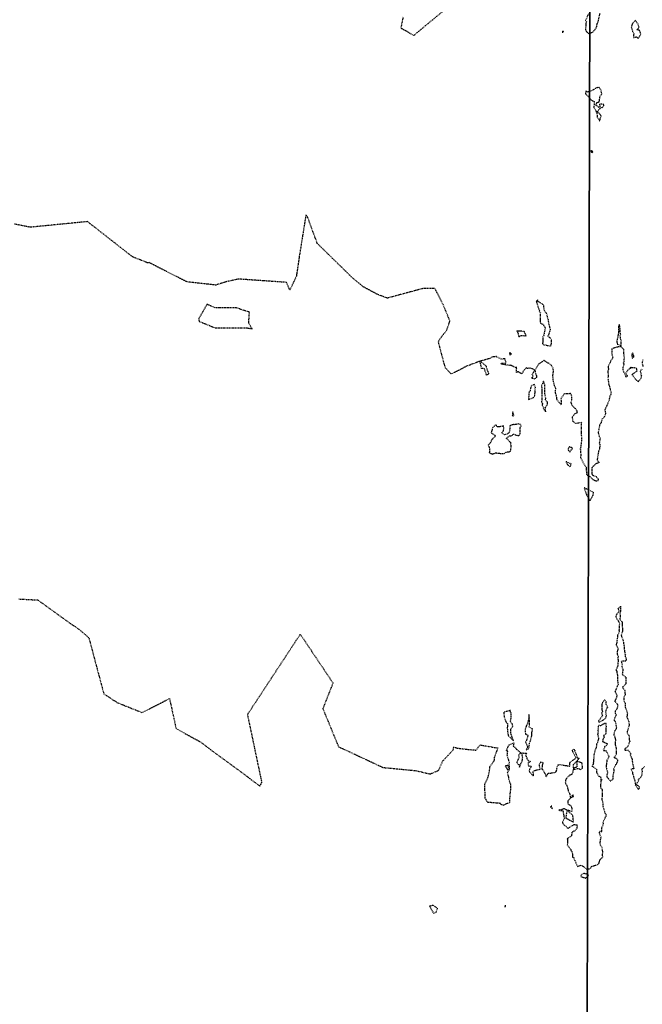
# Model space of a CAD drawing. Units: feet. Extents: x 2026946 to 2036683, y 13721141 to 13728098.
# Drawn here: x 2027460 to 2027584, y 13722104 to 13722299 of the extents above; entities that cross this region are included whole.
import ezdxf

# ---------------------------------------------------------------- set-up
doc = ezdxf.new("R2010")
doc.units = ezdxf.units.FT
doc.header["$MEASUREMENT"] = 0
doc.linetypes.add('HIDDEN2', pattern=[0.1875, 0.125, -0.0625])
for name, color, linetype in [('C-PARCELS', 253, 'Continuous'), ('C-TOPO-EG1228500', 1, 'Continuous'), ('CE-TOPO-MAJR', 37, 'HIDDEN2'), ('CE-TOPO-MINR', 39, 'HIDDEN2'), ('VG-BNDY-LINE', 253, 'Continuous'), ('XREF', 7, 'Continuous')]:
    doc.layers.add(name, color=color, linetype=linetype)

# ---------------------------------------------------------------- blocks, each defined once
blk = doc.blocks.new('*U103')
at = {"layer": 'CE-TOPO-MAJR', "color": 37, "linetype": 'HIDDEN2', "lineweight": -3, "elevation": 965}
for points in [[(2027583.65, 13722231.42), (2027583.51, 13722230.9), (2027583.68, 13722230.12)], [(2027583.56, 13722229.57), (2027583.28, 13722229.41), (2027583.15, 13722229.14), (2027583.37, 13722228.34), (2027583.33, 13722227.86), (2027582.75, 13722227.12), (2027582.13, 13722227.68), (2027581.52, 13722228.53), (2027582.46, 13722229.18), (2027582.53, 13722229.35), (2027582.46, 13722229.6), (2027582.41, 13722229.66), (2027582.37, 13722229.81), (2027581.38, 13722229.89), (2027581.25, 13722229.99), (2027581.14, 13722229.87), (2027581.12, 13722229.75), (2027580.6, 13722229.32), (2027580.26, 13722228.82), (2027580.53, 13722228.34), (2027580.54, 13722228.18), (2027580.45, 13722227.98), (2027580.28, 13722228.22), (2027580.28, 13722228.26), (2027579.94, 13722228.89), (2027579.75, 13722229.5), (2027579.74, 13722229.89), (2027579.95, 13722230.6), (2027579.82, 13722230.85), (2027579.93, 13722231.14), (2027580.03, 13722231.82), (2027579.99, 13722232.18), (2027579.87, 13722232.76), (2027579.89, 13722233.48), (2027579.45, 13722233.95), (2027579.37, 13722234.1), (2027578.24, 13722233.9), (2027577.55, 13722233.64), (2027577.47, 13722232.78), (2027577.69, 13722231.92), (2027577.67, 13722231.76), (2027577.28, 13722231.24), (2027577.22, 13722231.01), (2027577.21, 13722230.95), (2027576.81, 13722230.2), (2027576.81, 13722229.95), (2027576.84, 13722229.55), (2027576.73, 13722229.21), (2027576.76, 13722228.65), (2027576.76, 13722227.94), (2027576.75, 13722227.68), (2027576.77, 13722227.58), (2027576.9, 13722226.58), (2027576.93, 13722226.51), (2027576.99, 13722226.35), (2027577.22, 13722225.53), (2027577.23, 13722225.32), (2027577.37, 13722225.01), (2027577.29, 13722224.57), (2027577.04, 13722224), (2027576.99, 13722223.42), (2027576.44, 13722222.2), (2027576.19, 13722221.65), (2027576.13, 13722221.51), (2027576.27, 13722220.72), (2027576.01, 13722220.12), (2027575.87, 13722219.92), (2027575.59, 13722219.72), (2027575.38, 13722218.99), (2027575.09, 13722218.5), (2027574.86, 13722217.33), (2027574.8, 13722217), (2027574.86, 13722216.82), (2027575.03, 13722216.27), (2027575.18, 13722215.94), (2027575.03, 13722214.93), (2027575.12, 13722214.7), (2027575.13, 13722214.35), (2027575.05, 13722213.68), (2027574.88, 13722213.31), (2027574.83, 13722212.91), (2027574.62, 13722211.67), (2027574.66, 13722211.46), (2027575.02, 13722211.06), (2027574.35, 13722210.83), (2027573.57, 13722210.08), (2027573.54, 13722208.85), (2027573.64, 13722208.62), (2027574.4, 13722208.31), (2027574.79, 13722207.83), (2027574.81, 13722207.69), (2027574.78, 13722207.45), (2027574.42, 13722207.4), (2027573.82, 13722207.64), (2027573.21, 13722208.28), (2027572.6, 13722208.58), (2027572.5, 13722209.55), (2027572.47, 13722210.07), (2027572.14, 13722210.54), (2027571.4, 13722211.95), (2027571.37, 13722212.18), (2027571.42, 13722212.4), (2027571.39, 13722213.61), (2027571.22, 13722213.74), (2027571.36, 13722213.94), (2027571.4, 13722214.04), (2027571.56, 13722215.41), (2027571.52, 13722217.18), (2027571.51, 13722217.75), (2027571.54, 13722218.91), (2027571.49, 13722218.99), (2027571.48, 13722218.98), (2027571.42, 13722219), (2027570.38, 13722218.79), (2027569.81, 13722219.3), (2027569.72, 13722220.15), (2027570.25, 13722220.84), (2027570.69, 13722221), (2027570.64, 13722221.27), (2027570.37, 13722221.71), (2027570.2, 13722221.86), (2027569.58, 13722222.46), (2027569.57, 13722222.66), (2027569.43, 13722222.86), (2027569.6, 13722223.54), (2027569.61, 13722224.24), (2027569.32, 13722224.77), (2027569.04, 13722224.72), (2027568.04, 13722224.69), (2027567.42, 13722223.75), (2027567.46, 13722223.23), (2027567.47, 13722222.53), (2027566.66, 13722223.51), (2027566.62, 13722223.71), (2027566.57, 13722224.25), (2027566.37, 13722224.84), (2027566.38, 13722225.46), (2027566.43, 13722225.78), (2027566.17, 13722226.33), (2027566.12, 13722226.5), (2027566, 13722226.94), (2027565.94, 13722227.18), (2027565.86, 13722227.9), (2027565.83, 13722228.35), (2027565.95, 13722229.1), (2027565.9, 13722229.79), (2027565.45, 13722230.47), (2027564.05, 13722231.32), (2027563.04, 13722230.63), (2027562.25, 13722229.4), (2027562.39, 13722228.75), (2027562.61, 13722228.22), (2027562.56, 13722227.97), (2027562.3, 13722227.65), (2027561.57, 13722227.82), (2027561.95, 13722228.15), (2027561.74, 13722228.49), (2027562.25, 13722229.4), (2027561.91, 13722229.63), (2027561.31, 13722229.8), (2027560.78, 13722229.73), (2027560.57, 13722229.87), (2027560.08, 13722229.38), (2027559.68, 13722228.67), (2027559.39, 13722228.83), (2027558.94, 13722229.08), (2027558.61, 13722228.97), (2027558.64, 13722229.71), (2027558.68, 13722229.9), (2027558.44, 13722229.93), (2027557.44, 13722230.38), (2027557.22, 13722230.33), (2027556.95, 13722230.37), (2027555.68, 13722230.6), (2027555.61, 13722230.65), (2027555.58, 13722230.69), (2027555.63, 13722230.78), (2027556.42, 13722230.81), (2027556.55, 13722230.91), (2027556.32, 13722231.68), (2027555.6, 13722231.59), (2027554.63, 13722232.09), (2027553.97, 13722232.05), (2027553.76, 13722231.95), (2027553.34, 13722231.71), (2027551.38, 13722231.18), (2027552.55, 13722230.28), (2027552.6, 13722230.17), (2027552.61, 13722230.03), (2027553.04, 13722228.81), (2027553.13, 13722228.64), (2027552.97, 13722228.59), (2027552.7, 13722228.43), (2027552.26, 13722229.68), (2027551.71, 13722229.76), (2027551.38, 13722231.18), (2027548.71, 13722230.18), (2027547.25, 13722229.4), (2027545.65, 13722228.65), (2027544.57, 13722229.82), (2027544.23, 13722230.92), (2027543.16, 13722234.96), (2027543.13, 13722235.05), (2027543.7, 13722235.93), (2027544.81, 13722237.38), (2027545.43, 13722239.17), (2027544.08, 13722242.41), (2027542.46, 13722245.61), (2027540.05, 13722245.59), (2027533.03, 13722243.69), (2027531.11, 13722244.4), (2027528.35, 13722245.87), (2027526.12, 13722247.69), (2027519.13, 13722254.54), (2027517.21, 13722259.77), (2027517.2, 13722259.79), (2027516.87, 13722260.17), (2027515.56, 13722251.98), (2027515.57, 13722251.97), (2027515.04, 13722248.48), (2027515.01, 13722248.35), (2027515.01, 13722248.28), (2027515, 13722248.2), (2027514.99, 13722248.17), (2027514.98, 13722248.11), (2027514.98, 13722248.08), (2027514.98, 13722248.07), (2027513.7, 13722245.27), (2027513.02, 13722246.81), (2027503.49, 13722247.47), (2027501.22, 13722246.96), (2027499, 13722246.28), (2027493.33, 13722246.9), (2027485.8, 13722250.73), (2027485.47, 13722250.68), (2027485.39, 13722250.71), (2027485.33, 13722250.76), (2027482.54, 13722251.86), (2027473.6, 13722258.86), (2027462.24, 13722257.74), (2027459.09, 13722258.36)]]:
    blk.add_lwpolyline(points, dxfattribs=at)
for points in [[(2027498.86, 13722241.79), (2027497.26, 13722242.46), (2027495.63, 13722239.62), (2027495.7, 13722239.12), (2027495.75, 13722239.08), (2027498.88, 13722237.78), (2027505.21, 13722237.78), (2027506.23, 13722237.62), (2027505.54, 13722238.7), (2027505.69, 13722240.92), (2027502.96, 13722241.79), (2027498.86, 13722241.79)], [(2027562.84, 13722243.04), (2027562.88, 13722243.35), (2027562.55, 13722243.07), (2027562.6, 13722242.99), (2027562.61, 13722242.89), (2027563.03, 13722241.53), (2027563.16, 13722241.3), (2027563.13, 13722241.1), (2027563.35, 13722240.75), (2027563.28, 13722239.65), (2027563.28, 13722239.61), (2027563.28, 13722239.54), (2027563.28, 13722239.27), (2027563.31, 13722238.76), (2027563.77, 13722238.56), (2027564.06, 13722238.27), (2027564.31, 13722237.78), (2027564.1, 13722236.73), (2027564.07, 13722236.44), (2027564.03, 13722236.28), (2027563.87, 13722236), (2027563.85, 13722235.24), (2027563.78, 13722234.67), (2027564.05, 13722234.43), (2027565.23, 13722234.24), (2027565.45, 13722234.21), (2027565.59, 13722235.01), (2027565.54, 13722235.48), (2027565.28, 13722235.79), (2027564.81, 13722236.19), (2027565.02, 13722236.33), (2027565.27, 13722237.17), (2027565.36, 13722237.5), (2027565.09, 13722238.41), (2027564.93, 13722239.49), (2027564.81, 13722239.69), (2027564.74, 13722240.07), (2027564.53, 13722240.74), (2027564.4, 13722240.9), (2027564.16, 13722241.21), (2027564.01, 13722242.14), (2027563.95, 13722242.35), (2027563.8, 13722242.46), (2027562.84, 13722243.04)], [(2027578.94, 13722238.2), (2027578.87, 13722238.12), (2027578.87, 13722238.06), (2027578.8, 13722236.54), (2027578.73, 13722236.19), (2027578.51, 13722235.18), (2027578.5, 13722235.03), (2027578.6, 13722234.57), (2027579.38, 13722234.31), (2027579.36, 13722234.86), (2027579.36, 13722235.2), (2027579.28, 13722235.46), (2027579.18, 13722236.24), (2027579.3, 13722236.41), (2027579.23, 13722236.63), (2027579.1, 13722238.15), (2027578.99, 13722238.43), (2027578.94, 13722238.2)], [(2027560.21, 13722237.02), (2027560.13, 13722237.07), (2027559.42, 13722237.16), (2027559.06, 13722237.15), (2027558.68, 13722237.19), (2027558.84, 13722236.92), (2027558.9, 13722236.81), (2027559.07, 13722236.05), (2027559.57, 13722236.28), (2027560.54, 13722236.21), (2027560.21, 13722237.02)], [(2027557.43, 13722232.77), (2027557.36, 13722232.84), (2027557.3, 13722232.86), (2027557.22, 13722232.69), (2027557.24, 13722232.53), (2027557.43, 13722232.42), (2027557.64, 13722232.66), (2027557.43, 13722232.77)], [(2027581.47, 13722232.51), (2027581.52, 13722232.1), (2027581.56, 13722231.77), (2027581.89, 13722232.01), (2027581.89, 13722232.13), (2027581.87, 13722232.23), (2027581.68, 13722232.86), (2027581.47, 13722232.51)], [(2027561.99, 13722223.96), (2027562.23, 13722224.4), (2027562.31, 13722225.02), (2027562.28, 13722225.68), (2027562.4, 13722225.93), (2027562.17, 13722226.57), (2027561.57, 13722226.32), (2027561.4, 13722225.9), (2027561.31, 13722225.3), (2027561.07, 13722225), (2027561.01, 13722223.59), (2027561.99, 13722223.96)], [(2027564.37, 13722222), (2027564.37, 13722222.05), (2027564.77, 13722222.64), (2027564.75, 13722222.92), (2027564.74, 13722223.07), (2027564.37, 13722223.52), (2027564.43, 13722223.8), (2027564.21, 13722224.85), (2027564.22, 13722225.1), (2027564.22, 13722226.26), (2027564.26, 13722226.44), (2027563.97, 13722227.21), (2027563.58, 13722226.28), (2027563.61, 13722225.95), (2027563.61, 13722225.1), (2027563.65, 13722224.93), (2027563.67, 13722224.75), (2027563.64, 13722223.72), (2027563.58, 13722223.03), (2027563.76, 13722222.81), (2027563.72, 13722222.4), (2027563.98, 13722222.02), (2027563.93, 13722221.84), (2027564.41, 13722221.12), (2027564.37, 13722222)], [(2027557.78, 13722220.48), (2027557.8, 13722220.44), (2027557.9, 13722220.33), (2027558.08, 13722220.32), (2027558.07, 13722220.56), (2027557.87, 13722221.17), (2027557.78, 13722220.48)], [(2027559.17, 13722218.66), (2027559.04, 13722218.77), (2027558.51, 13722218.62), (2027558.18, 13722218.59), (2027557.97, 13722218.61), (2027557.28, 13722218.35), (2027557.3, 13722217.87), (2027557.19, 13722217.02), (2027556.82, 13722216.75), (2027556.25, 13722216.6), (2027555.73, 13722216.97), (2027556.02, 13722217.4), (2027556.12, 13722217.84), (2027556.04, 13722218.34), (2027555.34, 13722218.17), (2027554.78, 13722218.19), (2027554.74, 13722218.4), (2027554.39, 13722218.48), (2027553.85, 13722217.94), (2027553.61, 13722216.98), (2027554.49, 13722216.39), (2027553.83, 13722215.74), (2027553.68, 13722215.5), (2027553.47, 13722215.08), (2027553.35, 13722214.92), (2027553.27, 13722214.78), (2027553.01, 13722214.56), (2027553.14, 13722214.32), (2027553.26, 13722213.8), (2027553.23, 13722213.09), (2027553.8, 13722212.73), (2027554.54, 13722213.04), (2027554.63, 13722213.04), (2027554.74, 13722212.96), (2027556.18, 13722212.85), (2027556.68, 13722213.19), (2027557.35, 13722213.21), (2027557.5, 13722213.6), (2027557.58, 13722214.43), (2027557.5, 13722214.78), (2027557.56, 13722215.01), (2027557.27, 13722215.2), (2027556.63, 13722215.9), (2027557.22, 13722216.37), (2027557.64, 13722216.38), (2027557.78, 13722216.55), (2027558.05, 13722216.69), (2027558.32, 13722216.67), (2027558.48, 13722216.52), (2027559.13, 13722216.44), (2027559.29, 13722216.74), (2027559.36, 13722216.86), (2027559.38, 13722218.04), (2027559.54, 13722218.41), (2027559.38, 13722218.64), (2027559.17, 13722218.66)], [(2027569.63, 13722213.99), (2027569.15, 13722214.22), (2027568.9, 13722213.9), (2027568.88, 13722213.84), (2027568.84, 13722213.54), (2027568.95, 13722213.52), (2027569.17, 13722213.15), (2027569.48, 13722213.62), (2027569.71, 13722213.79), (2027569.63, 13722213.99)], [(2027569.22, 13722210.91), (2027568.42, 13722211.29), (2027568.75, 13722210.63), (2027569.23, 13722210.23), (2027569.48, 13722210.83), (2027569.22, 13722210.91)], [(2027573.19, 13722203.51), (2027573.4, 13722203.9), (2027573.55, 13722204.14), (2027573.7, 13722204.41), (2027573.8, 13722204.57), (2027573.91, 13722205.15), (2027572.04, 13722206.06), (2027572.51, 13722204.65), (2027573.19, 13722203.51)]]:
    blk.add_lwpolyline(points, close=True, dxfattribs=at)
at = {"layer": 'CE-TOPO-MINR', "color": 39, "linetype": 'HIDDEN2', "lineweight": -3}
for points, elevation in [([(2027536.14, 13722299.44), (2027535.69, 13722297.25), (2027536.76, 13722296.67), (2027538.25, 13722295.77), (2027539.56, 13722296.88), (2027546.28, 13722302.44)], 966), ([(2027572.87, 13722300.07), (2027572.32, 13722298.77), (2027572.48, 13722298.48), (2027572.37, 13722298.18), (2027572.3, 13722296.95), (2027572.5, 13722296.51), (2027572.92, 13722296.18), (2027573.77, 13722296.47), (2027574.06, 13722296.82), (2027574.22, 13722296.98), (2027574.52, 13722297.51), (2027574.56, 13722297.89), (2027574.6, 13722298.01), (2027574.88, 13722298.78), (2027575.18, 13722300.24)], 966), ([(2027459.94, 13722184.03), (2027463.68, 13722183.83), (2027472.32, 13722177.67), (2027473.85, 13722176.32), (2027476.81, 13722165.22), (2027479.41, 13722163.51), (2027484.39, 13722161.5), (2027489.84, 13722164.26), (2027491.13, 13722158.32), (2027495.74, 13722155.81), (2027495.79, 13722155.77), (2027495.84, 13722155.74), (2027507.67, 13722147), (2027507.72, 13722146.98), (2027507.77, 13722146.96), (2027507.92, 13722147.15), (2027507.96, 13722147.23), (2027507.96, 13722147.25), (2027507.96, 13722147.32), (2027507.99, 13722147.38), (2027508.16, 13722147.56), (2027508.1, 13722147.72), (2027508.12, 13722147.9), (2027505.33, 13722161.14), (2027515.76, 13722177.03), (2027522.24, 13722167.36), (2027520.23, 13722162.28), (2027523.34, 13722154.72), (2027525.55, 13722153.69), (2027532.15, 13722150.61), (2027538.62, 13722149.99), (2027541.52, 13722149.32), (2027543.15, 13722150.02), (2027544.03, 13722151.89), (2027546.14, 13722154.18), (2027546.09, 13722154.65), (2027546.54, 13722154.57), (2027546.88, 13722154.46), (2027548.62, 13722154.23), (2027550.6, 13722154.05), (2027551.38, 13722155.08), (2027554.91, 13722154.47), (2027554.22, 13722152.62), (2027554.21, 13722152.17), (2027554.1, 13722151.88), (2027553.3, 13722150.73), (2027553.18, 13722149.75), (2027552.9, 13722148.57), (2027552.25, 13722147.2), (2027552.36, 13722144.57), (2027552.8, 13722143.76), (2027555.38, 13722143.55), (2027555.46, 13722143.36), (2027556.04, 13722143.16), (2027556.31, 13722143.24), (2027556.51, 13722143.39), (2027557.3, 13722143.69), (2027557.35, 13722145.15), (2027557.43, 13722145.74), (2027557.48, 13722146.19), (2027557.49, 13722147.08), (2027557.53, 13722147.27), (2027557.35, 13722147.5), (2027557.13, 13722148.26), (2027557.09, 13722148.52), (2027557.11, 13722148.6), (2027556.83, 13722149.63), (2027557.26, 13722150.27), (2027557.16, 13722151.46), (2027557.22, 13722151.56), (2027557.11, 13722151.98), (2027556.79, 13722152.98), (2027556.83, 13722153.34), (2027556.88, 13722153.86), (2027556.57, 13722153.94), (2027556.89, 13722154.48), (2027556.96, 13722154.79), (2027557.19, 13722155.12), (2027558.09, 13722155.46), (2027557.98, 13722154.91), (2027558, 13722154.78), (2027558.25, 13722154.65), (2027558.57, 13722154.26), (2027559.45, 13722153.52), (2027560.04, 13722153.47), (2027560.65, 13722153.46), (2027560.43, 13722153.05), (2027560.7, 13722152.38), (2027560.97, 13722151.9), (2027561.39, 13722151.79), (2027560.9, 13722151.51), (2027560.98, 13722150.92), (2027561.62, 13722150.88), (2027561.21, 13722150.25), (2027561.11, 13722149.87), (2027561.23, 13722149.73), (2027561.81, 13722149.06), (2027561.91, 13722148.93), (2027562, 13722148.99), (2027561.96, 13722149.25), (2027561.89, 13722149.73), (2027562.09, 13722149.97), (2027563.32, 13722150.29), (2027563.15, 13722151.09), (2027563.41, 13722151.75), (2027563.86, 13722151.54), (2027563.71, 13722151), (2027563.64, 13722150.27), (2027563.85, 13722150.16), (2027564.11, 13722149.66), (2027564.53, 13722148.77), (2027564.91, 13722149.51), (2027565.28, 13722149.48), (2027566.03, 13722149.61), (2027566.33, 13722149.65), (2027566.5, 13722149.86), (2027566.64, 13722149.92), (2027566.54, 13722149.98), (2027566.72, 13722150.87), (2027566.89, 13722151.15), (2027567.31, 13722151.19), (2027567.64, 13722151.12), (2027568.25, 13722151.01), (2027569.19, 13722150.89), (2027569.16, 13722151.45), (2027569.27, 13722151.68), (2027570.39, 13722152.49), (2027569.76, 13722153.77), (2027569.71, 13722154.07), (2027569.91, 13722154.22), (2027570.07, 13722154.14), (2027570.21, 13722153.87), (2027570.64, 13722152.54), (2027571.02, 13722152.4), (2027570.59, 13722151.87), (2027571.51, 13722151.6), (2027571.68, 13722150.48), (2027571.36, 13722150.17), (2027570.85, 13722150.36), (2027569.84, 13722150.13), (2027569.73, 13722149.49), (2027569.6, 13722149.24), (2027569.38, 13722149.17), (2027568.97, 13722148.91), (2027568.39, 13722148.3), (2027568.3, 13722147.52), (2027568.63, 13722147.02), (2027568.85, 13722146.09), (2027568.86, 13722145.92), (2027569.11, 13722145.5), (2027569.33, 13722144.54), (2027569.68, 13722145.04), (2027569.8, 13722145.22), (2027569.89, 13722144.79), (2027569.83, 13722144.77), (2027569.33, 13722144.54), (2027568.77, 13722143.94), (2027568.8, 13722143.37), (2027569.38, 13722143.07), (2027569.53, 13722142.75), (2027569.64, 13722141.9), (2027568.64, 13722142.12), (2027568.07, 13722142.43), (2027567.79, 13722142.33), (2027567.02, 13722142.11), (2027567.83, 13722142.03), (2027568.07, 13722140.56), (2027568.11, 13722140.51), (2027567.72, 13722139.75), (2027567.84, 13722139.39), (2027568.47, 13722138.9), (2027568.62, 13722138.73), (2027568.7, 13722138.57), (2027568.89, 13722138.56), (2027569.18, 13722138.76), (2027570.03, 13722139.31), (2027570.65, 13722139.2), (2027570.57, 13722138.55), (2027570.2, 13722138.04), (2027569.57, 13722137.76), (2027569.55, 13722137.19), (2027569.42, 13722136.92), (2027568.97, 13722136.69), (2027568.65, 13722136.46), (2027568.71, 13722136.41), (2027568.75, 13722135.92), (2027568.68, 13722135.27), (2027568.79, 13722135.1), (2027569.39, 13722134.32), (2027569.37, 13722134.19), (2027569.57, 13722133.92), (2027569.69, 13722133.47), (2027569.71, 13722133.37), (2027569.71, 13722132.84), (2027569.94, 13722132.8), (2027570.06, 13722132.33), (2027570.25, 13722132.12), (2027570.31, 13722131.86), (2027570.71, 13722130.98), (2027571.04, 13722131.12), (2027571.19, 13722131.22), (2027571.74, 13722131.07), (2027572.54, 13722130.46), (2027573.23, 13722130.54), (2027573.52, 13722130.97), (2027574.75, 13722131.39), (2027574.99, 13722131.64), (2027574.99, 13722131.73), (2027575.04, 13722131.88), (2027575.22, 13722132.38), (2027575.72, 13722132.85), (2027575.65, 13722133.31), (2027575.76, 13722133.89), (2027575.6, 13722134.37), (2027575.67, 13722134.59), (2027575.28, 13722135.23), (2027575.21, 13722135.72), (2027575.31, 13722136.42), (2027575.4, 13722136.77), (2027575.24, 13722137.01), (2027575.05, 13722137.76), (2027575.18, 13722137.99), (2027575.52, 13722137.91), (2027575.55, 13722138.74), (2027575.89, 13722139.44), (2027575.79, 13722139.87), (2027576.07, 13722140.36), (2027576.12, 13722140.52), (2027576.38, 13722140.98), (2027576.47, 13722141.21), (2027576.17, 13722141.49), (2027576.11, 13722141.85), (2027575.81, 13722142.9), (2027575.76, 13722143.77), (2027575.6, 13722144.1), (2027575.68, 13722145.16), (2027575.7, 13722145.52), (2027575.64, 13722146.22), (2027575.36, 13722146.52), (2027575.32, 13722147.44), (2027575.39, 13722147.53), (2027575.4, 13722148), (2027575.58, 13722148.15), (2027575.36, 13722148.18), (2027575.4, 13722148.64), (2027574.93, 13722148.86), (2027574.64, 13722149.4), (2027574.56, 13722149.67), (2027574.55, 13722150.21), (2027573.68, 13722150.8), (2027573.62, 13722150.83), (2027573.69, 13722151.04), (2027573.92, 13722151.27), (2027573.88, 13722151.4), (2027573.92, 13722151.7), (2027574.05, 13722153.27), (2027574.31, 13722154.27), (2027574.48, 13722154.52), (2027574.57, 13722155.27), (2027574.72, 13722155.6), (2027574.94, 13722156.26), (2027574.96, 13722156.39), (2027574.76, 13722157.2), (2027574.79, 13722157.37), (2027574.85, 13722157.77), (2027574.82, 13722157.91), (2027574.9, 13722158.81), (2027574.95, 13722158.98), (2027575.36, 13722158.95), (2027576.29, 13722159.47), (2027576.38, 13722158.68), (2027576.32, 13722158.28), (2027576.36, 13722158), (2027576.29, 13722157.18), (2027575.87, 13722156.94), (2027575.98, 13722156.53), (2027575.74, 13722156.24), (2027575.67, 13722155.76), (2027576.51, 13722155.39), (2027576.62, 13722155.28), (2027576.57, 13722155.2), (2027576.42, 13722154.92), (2027576.05, 13722154.74), (2027576.09, 13722154.5), (2027575.77, 13722154), (2027576.37, 13722153.92), (2027576.57, 13722153.6), (2027576.94, 13722152.78), (2027576.72, 13722152.31), (2027576.52, 13722152.06), (2027576.47, 13722151.33), (2027576.39, 13722150.93), (2027576.45, 13722150.29), (2027576.69, 13722149.71), (2027576.55, 13722149.12), (2027576.55, 13722148.72), (2027576.76, 13722148.46), (2027577.23, 13722147.93), (2027577.47, 13722148.05), (2027577.74, 13722148.28), (2027577.79, 13722148.38), (2027577.81, 13722149.06), (2027577.88, 13722149.34), (2027578.01, 13722150.17), (2027577.87, 13722150.32), (2027578.34, 13722151.19), (2027578.48, 13722151.38), (2027578.7, 13722151.9), (2027578.74, 13722152.11), (2027577.99, 13722152.6), (2027578.46, 13722153.31), (2027578.44, 13722153.49), (2027578.45, 13722154.24), (2027578.45, 13722154.38), (2027578.23, 13722155.21), (2027578.25, 13722155.43), (2027578.28, 13722155.95), (2027578.29, 13722156.07), (2027578.16, 13722156.7), (2027577.99, 13722157), (2027578.03, 13722157.44), (2027578.23, 13722158.05), (2027578.44, 13722158.32), (2027578.49, 13722158.51), (2027578.36, 13722159.22), (2027578.22, 13722159.75), (2027578.04, 13722159.87), (2027578.11, 13722160.54), (2027578.26, 13722160.65), (2027578.41, 13722160.97), (2027578.26, 13722161.28), (2027578.22, 13722161.84), (2027578.6, 13722162.28), (2027578.75, 13722162.92), (2027578.65, 13722163.13), (2027578.16, 13722163.68), (2027578.37, 13722164.28), (2027578.5, 13722164.54), (2027578.54, 13722164.68), (2027578.62, 13722164.82), (2027578.52, 13722165.01), (2027578.19, 13722165.68), (2027578.61, 13722166.64), (2027578.66, 13722166.81), (2027578.82, 13722167.06), (2027578.8, 13722167.15), (2027578.69, 13722168.17), (2027578.71, 13722168.7), (2027578.73, 13722168.86), (2027578.61, 13722169.13), (2027578.55, 13722169.69), (2027578.4, 13722169.89), (2027578.56, 13722170.39), (2027578.71, 13722170.68), (2027578.79, 13722170.86), (2027578.82, 13722171.94), (2027578.82, 13722172.01), (2027578.79, 13722172.05), (2027578.76, 13722172.47), (2027578.81, 13722172.59), (2027578.62, 13722173.08), (2027578.68, 13722173.73), (2027578.82, 13722174.14), (2027578.41, 13722174.91), (2027578.55, 13722175.36), (2027578.7, 13722176.56), (2027578.73, 13722176.88), (2027579.09, 13722177.66), (2027578.94, 13722177.76), (2027579.05, 13722178.06), (2027579.07, 13722178.97), (2027579.13, 13722179.19), (2027578.63, 13722179.92), (2027578.38, 13722180.44), (2027578.36, 13722180.45), (2027578.35, 13722180.48), (2027578.35, 13722180.52), (2027578.55, 13722181.08), (2027578.96, 13722181.6), (2027579, 13722181.63), (2027578.78, 13722182.1), (2027579.22, 13722182.57), (2027579.24, 13722181.56), (2027579.09, 13722181.1), (2027579.2, 13722180.68), (2027579.09, 13722179.99), (2027579.59, 13722179.42), (2027579.54, 13722179.02), (2027579.58, 13722178.7), (2027579.64, 13722177.9), (2027579.65, 13722177.55), (2027579.36, 13722176.93), (2027579.46, 13722176.55), (2027579.75, 13722175.82), (2027579.84, 13722175.24), (2027579.94, 13722174.7), (2027579.96, 13722174.1), (2027580.05, 13722173.6), (2027580.12, 13722173.12), (2027580.23, 13722172.94), (2027580.14, 13722172.68), (2027580.38, 13722172.1), (2027580.27, 13722171.7), (2027579.39, 13722171.7), (2027579.54, 13722170.94), (2027579.47, 13722170.59), (2027579.71, 13722170.12), (2027579.66, 13722169.65), (2027579.57, 13722169.04), (2027580.31, 13722168.51), (2027580.32, 13722167.54), (2027580.3, 13722167.4), (2027580.33, 13722167.23), (2027580.04, 13722166.85), (2027579.65, 13722166.57), (2027579.73, 13722166.33), (2027580.08, 13722165.9), (2027580.09, 13722165.42), (2027580.18, 13722164.98), (2027579.89, 13722164.58), (2027579.89, 13722163.88), (2027580.17, 13722163.32), (2027580.18, 13722162.55), (2027580.6, 13722161.4), (2027580.55, 13722161.09), (2027580.55, 13722161), (2027580.49, 13722160.64), (2027580.87, 13722159.7), (2027580.92, 13722159.43), (2027580.94, 13722158.93), (2027580.58, 13722157.74), (2027580.58, 13722157.69), (2027580.59, 13722157.65), (2027580.58, 13722157.44), (2027580.94, 13722156.87), (2027580.96, 13722156.04), (2027581.11, 13722155.89), (2027580.64, 13722154.72), (2027580.16, 13722154.38), (2027580.11, 13722154.22), (2027580.11, 13722154.1), (2027580.17, 13722154.07), (2027580.73, 13722154.06), (2027581.29, 13722153.39), (2027581.16, 13722153.04), (2027581.51, 13722152.37), (2027581.56, 13722152.27), (2027581.52, 13722152.15), (2027581.71, 13722151.06), (2027581.88, 13722150.34), (2027581.32, 13722150.3), (2027581.62, 13722149.69), (2027581.6, 13722149.46), (2027581.74, 13722149.02), (2027581.83, 13722148.77), (2027582.08, 13722147.94), (2027582.2, 13722147.11), (2027582.86, 13722147.97), (2027582.78, 13722148.34), (2027583.02, 13722148.33), (2027583.49, 13722149.07), (2027583.6, 13722149.94), (2027583.45, 13722150.25), (2027583.98, 13722150.77)], 964)]:
    blk.add_lwpolyline(points, dxfattribs=dict(at, elevation=elevation))
for points, elevation in [([(2027582.77, 13722298), (2027582.19, 13722298.76), (2027581.58, 13722298.1), (2027581.37, 13722297.43), (2027581.54, 13722296.93), (2027581.63, 13722296.59), (2027581.86, 13722296.18), (2027581.82, 13722295.83), (2027581.84, 13722295.37), (2027582.35, 13722295.51), (2027582.73, 13722295.2), (2027583.26, 13722296.01), (2027583.18, 13722296.31), (2027583.02, 13722296.8), (2027582.49, 13722296.92), (2027582.91, 13722297.36), (2027582.77, 13722298)], 966), ([(2027567.96, 13722296.44), (2027567.93, 13722296.58), (2027567.74, 13722296.63), (2027567.69, 13722296.41), (2027567.96, 13722296.44)], 966), ([(2027575.01, 13722282.6), (2027575.18, 13722283.75), (2027575.54, 13722284.18), (2027575.38, 13722284.89), (2027574.97, 13722285.5), (2027574.11, 13722285.23), (2027573.79, 13722284.96), (2027572.74, 13722284.54), (2027572.38, 13722284.83), (2027572.28, 13722284.28), (2027572.34, 13722284.17), (2027572.39, 13722284.12), (2027573.11, 13722283.44), (2027573.31, 13722283.06), (2027574.02, 13722282.68), (2027573.96, 13722281.59), (2027573.94, 13722281.51), (2027574.42, 13722280.76), (2027574.44, 13722280.62), (2027574.5, 13722280.57), (2027574.64, 13722279.61), (2027575.11, 13722278.83), (2027575.3, 13722279.48), (2027575.42, 13722279.79), (2027575.33, 13722279.94), (2027574.68, 13722280.72), (2027575.18, 13722281.33), (2027575.83, 13722281.62), (2027575.91, 13722281.81), (2027575.94, 13722281.91), (2027575.91, 13722282.1), (2027575.06, 13722282.18), (2027575.18, 13722281.33), (2027574.36, 13722281.96), (2027574.57, 13722282.47), (2027574.67, 13722282.5), (2027575.01, 13722282.6)], 966), ([(2027573.69, 13722272.66), (2027573.73, 13722272.72), (2027573.6, 13722272.88), (2027573.34, 13722272.96), (2027573.44, 13722272.69), (2027573.6, 13722272.53), (2027573.69, 13722272.66)], 966), ([(2027575.88, 13722163.74), (2027575.64, 13722163.42), (2027575.56, 13722163.12), (2027575.54, 13722162.68), (2027575.52, 13722162.11), (2027575.68, 13722161.62), (2027575.49, 13722161.45), (2027575.67, 13722160.89), (2027574.91, 13722159.91), (2027574.9, 13722159.84), (2027574.98, 13722159.56), (2027575.75, 13722159.99), (2027576.36, 13722160.43), (2027576.43, 13722160.94), (2027576.3, 13722161.41), (2027576.33, 13722161.64), (2027576.54, 13722162.42), (2027576.75, 13722162.47), (2027576.68, 13722162.61), (2027576.39, 13722163.11), (2027576.41, 13722163.62), (2027576.08, 13722164), (2027575.88, 13722163.74)], 964), ([(2027556.08, 13722161.59), (2027556.21, 13722160.47), (2027556.61, 13722159.48), (2027556.83, 13722159.31), (2027556.8, 13722158.52), (2027556.8, 13722158.34), (2027556.83, 13722157.8), (2027556.97, 13722156.92), (2027557.11, 13722156.82), (2027558.01, 13722155.92), (2027557.59, 13722157.11), (2027557.53, 13722157.4), (2027557.5, 13722158.02), (2027557.49, 13722158.23), (2027557.89, 13722158.76), (2027557.8, 13722159.21), (2027557.42, 13722159.7), (2027557.54, 13722160.34), (2027557.56, 13722160.73), (2027557.56, 13722161.37), (2027557.37, 13722161.7), (2027557.43, 13722161.91), (2027556.08, 13722161.59)], 964), ([(2027561.71, 13722157.71), (2027561.81, 13722158.25), (2027561.14, 13722158.61), (2027561.22, 13722159.7), (2027561.2, 13722159.76), (2027561.23, 13722159.87), (2027561.1, 13722161.14), (2027561, 13722159.93), (2027560.84, 13722159.84), (2027560.97, 13722159.73), (2027560.55, 13722158.78), (2027560.38, 13722158.34), (2027560.34, 13722157.78), (2027560.42, 13722157.18), (2027560.79, 13722157.09), (2027560.87, 13722156.94), (2027560.58, 13722155.97), (2027560.42, 13722155.72), (2027560.45, 13722155.55), (2027560.77, 13722154.77), (2027560.79, 13722154.55), (2027560.52, 13722154.04), (2027561.02, 13722154.32), (2027561.08, 13722154.55), (2027561.22, 13722155.45), (2027561.33, 13722155.75), (2027561.66, 13722156.86), (2027561.64, 13722157.15), (2027561.64, 13722157.39), (2027561.71, 13722157.71)], 964), ([(2027558.72, 13722151.41), (2027559.13, 13722151.16), (2027559.22, 13722150.65), (2027559.32, 13722150.97), (2027559.38, 13722151.08), (2027559.51, 13722151.41), (2027559.75, 13722151.84), (2027559.86, 13722152.55), (2027559.73, 13722153.1), (2027559.45, 13722153.52), (2027558.99, 13722153.07), (2027559.15, 13722152.74), (2027558.68, 13722151.63), (2027558.72, 13722151.41)], 964), ([(2027556.9, 13722151), (2027556.37, 13722150.9), (2027556.69, 13722150.47), (2027556.79, 13722150.2), (2027557.26, 13722150.27), (2027556.9, 13722151)], 964), ([(2027569.83, 13722151.12), (2027569.84, 13722150.45), (2027570.66, 13722150.75), (2027570.59, 13722151.87), (2027569.83, 13722151.12)], 964), ([(2027582.66, 13722146.45), (2027582.79, 13722146.24), (2027582.86, 13722146.38), (2027582.92, 13722146.44), (2027582.93, 13722146.47), (2027582.97, 13722146.54), (2027582.9, 13722146.97), (2027582.2, 13722147.11), (2027582.66, 13722146.45)], 964), ([(2027565.4, 13722142.89), (2027565.36, 13722142.8), (2027565.41, 13722142.73), (2027565.77, 13722142.38), (2027565.53, 13722142.8), (2027565.64, 13722143.03), (2027565.4, 13722142.89)], 964), ([(2027569.79, 13722141.11), (2027568.64, 13722142.12), (2027568.36, 13722140.61), (2027569.92, 13722139.77), (2027569.79, 13722141.11)], 964), ([(2027572.89, 13722129.19), (2027572.76, 13722129.44), (2027571.94, 13722129.57), (2027571.51, 13722129.4), (2027571.37, 13722129), (2027572.27, 13722128.65), (2027572.89, 13722129.19)], 964), ([(2027542.99, 13722122.61), (2027542.09, 13722123.26), (2027541.38, 13722123.09), (2027542.22, 13722121.64), (2027542.69, 13722121.93), (2027542.99, 13722122.61)], 964), ([(2027556.36, 13722123.15), (2027556.29, 13722123.09), (2027556.37, 13722122.93), (2027556.39, 13722123.04), (2027556.49, 13722123.17), (2027556.36, 13722123.15)], 964)]:
    blk.add_lwpolyline(points, close=True, dxfattribs=dict(at, elevation=elevation))
blk = doc.blocks.new('MP1228500_1')
at = {"layer": 'C-PARCELS'}
blk.add_lwpolyline([(2027356.52, 13721698.33), (2027571.51, 13721698.4), (2027578.86, 13724377.12), (2027396.5, 13724207.56)], dxfattribs=at)
at = {"layer": 'VG-BNDY-LINE'}
blk.add_lwpolyline([(2030767.78, 13725502.18), (2028762.13, 13725483.76), (2027578.86, 13724377.12), (2027571.51, 13721698.4), (2029562.97, 13721768.68), (2030018.7, 13722926.65), (2030874.49, 13725092.94), (2030919.38, 13725217.32), (2030982.67, 13725450.58), (2030991.49, 13725503.48), (2030767.78, 13725502.18)], dxfattribs=at)

msp = doc.modelspace()

# ---------------------------------------------------------------- block references
at = {"layer": 'C-TOPO-EG1228500', "color": 1, "linetype": 'Continuous', "lineweight": -3}
msp.add_blockref('*U103', (0, 0), dxfattribs=at)

# ---------------------------------------------------------------- next in the draw order: block references
at = {"layer": 'XREF'}
msp.add_blockref('MP1228500_1', (0, 0), dxfattribs=at)

doc.saveas('drawing.dxf')
